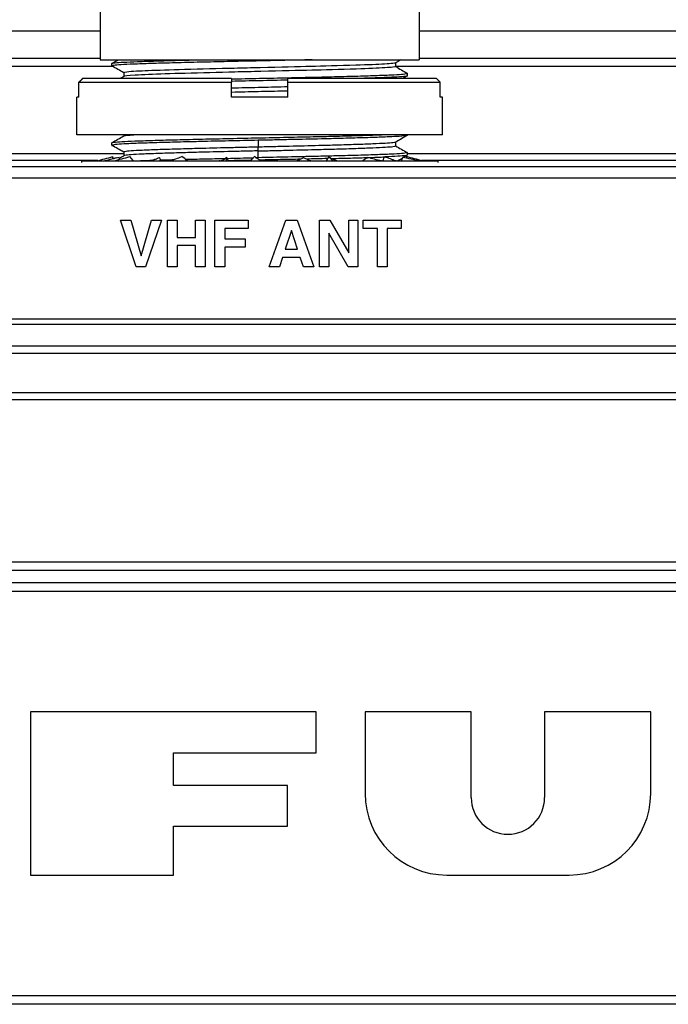
# Model space of a CAD drawing. Extents: x 173 to 593, y 19 to 611.
# Drawn here: x 293 to 328, y 442 to 495 of the extents above; entities that cross this region are included whole.
import ezdxf

# ---------------------------------------------------------------- set-up
doc = ezdxf.new("R2010")
doc.units = 0
doc.layers.get('0').update_dxf_attribs({"linetype": 'CONTINUOUS'})
doc.layers.get('DEFPOINTS').update_dxf_attribs({"color": 161, "linetype": 'CONTINUOUS', "lineweight": 15})
doc.layers.add('7', color=4, linetype='CONTINUOUS', lineweight=15)
doc.layers.add('Visible (ISO)', color=7, linetype='CONTINUOUS')
doc.layers.add('Visible Narrow (ISO)', color=7, linetype='CONTINUOUS')
doc.styles.get("Standard").update_dxf_attribs({"font": 'txt.shx', "bigfont": 'extfont.shx'})
doc.dimstyles.new('FURUNO$0', dxfattribs={"dimtxt": 3, "dimasz": 2.5, "dimexe": 1, "dimexo": 1, "dimgap": 1.5, "dimtad": 3, "dimdec": 5, "dimdsep": 46, "dimtxsty": 'Standard', "dimblk": 'OPEN30', "dimblk1": 'OPEN30', "dimblk2": 'OPEN30', "dimcen": 0, "dimclrd": 256, "dimclre": 256, "dimclrt": 4, "dimadec": 4, "dimazin": 2, "dimtm": 1e-09, "dimtfac": 0.8, "dimtdec": 5, "dimtmove": 0, "dimatfit": 0, "dimldrblk": 'OPEN30', "dimfxl": 0, "dimtvp": 1, "dimtolj": 1, "dimlwd": -1, "dimlwe": -1, "dimarcsym": 0})

# ---------------------------------------------------------------- blocks, each defined once
blk = doc.blocks.new('_OPEN30')
at = {"color": 0}
for p, q in [((-1, 0.268), (0, 0)), ((0, 0), (-1, -0.268)), ((0, 0), (-1, 0))]:
    blk.add_line(p, q, dxfattribs=at)
blk = doc.blocks.new('*D4')
at = {"layer": '7'}
for p, q in [((257.634, 477.176), (257.634, 529.561)), ((434.634, 477.176), (434.634, 529.561)), ((261.634, 527.561), (430.634, 527.561))]:
    blk.add_line(p, q, dxfattribs=at)
at = {"layer": 'DEFPOINTS', "color": 0}
for p in [(434.634, 527.561), (257.634, 475.176), (434.634, 475.176)]:
    blk.add_point(p, dxfattribs=at)
at = {"layer": '7', "xscale": 4, "yscale": 4, "zscale": 4, "rotation": 180}
blk.add_blockref('_OPEN30', (257.634, 527.561), dxfattribs=at)
at = {"layer": '7', "xscale": 4, "yscale": 4, "zscale": 4}
blk.add_blockref('_OPEN30', (434.634, 527.561), dxfattribs=at)
at = {"layer": '7', "insert": (346.134, 533.061), "char_height": 5, "attachment_point": 5}
blk.add_mtext('\\A1;177{\\H4.000000;±1}', dxfattribs=at)

msp = doc.modelspace()

# ---------------------------------------------------------------- linework, layer by layer
at = {"layer": 'Visible (ISO)'}
for p, q in [((297.634129, 502.475869), (297.634129, 492.475869)), ((314.634129, 502.475869), (314.634129, 492.475869)), ((287.548342, 494.026418), (297.634129, 494.026418)), ((314.634129, 494.026418), (337.634129, 494.026418)), ((297.634129, 492.475869), (314.634129, 492.475869)), ((298.256629, 492.149859), (298.256629, 492.281009)), ((313.381773, 492.312094), (313.381773, 492.115015)), ((298.887822, 491.78533), (298.887822, 491.590536)), ((314.011629, 491.620756), (314.011629, 491.751761)), ((296.500202, 491.275849), (296.500203, 491.275865)), ((296.500204, 491.275849), (304.634129, 491.275849)), ((296.500204, 490.475869), (296.500204, 491.275849)), ((296.702685, 491.475869), (296.702669, 491.475869)), ((304.634129, 491.475869), (296.702685, 491.475869)), ((304.634129, 490.475869), (304.634129, 491.275849)), ((315.565589, 491.475869), (307.634129, 491.475869)), ((307.634129, 491.275866), (315.768053, 491.275866)), ((307.634129, 490.475869), (307.634129, 491.275866)), ((315.565582, 491.475862), (315.565575, 491.475869)), ((315.768053, 490.475869), (315.768054, 491.275866)), ((296.500204, 490.475869), (296.384129, 490.475869)), ((296.384129, 488.475869), (296.384129, 490.475869)), ((307.634129, 490.475869), (304.634129, 490.475869)), ((315.884129, 490.475869), (315.768053, 490.475869)), ((315.884129, 488.475869), (315.884129, 490.475869)), ((315.884129, 488.475869), (296.384129, 488.475869)), ((298.884134, 488.475869), (298.884134, 488.413277)), ((313.384152, 488.080041), (313.384152, 487.880835)), ((314.011629, 488.445676), (314.011629, 488.475869)), ((298.256629, 487.916518), (298.256629, 488.047583)), ((298.884104, 487.554245), (298.884104, 487.355006)), ((296.634129, 487.075869), (315.634129, 487.075869)), ((296.634129, 487.075869), (296.634129, 486.991853)), ((298.304127, 487.224719), (298.49845, 487.265867)), ((298.304129, 487.183586), (298.304129, 487.310676)), ((298.49301, 487.229395), (298.49846, 487.265869)), ((298.49846, 487.265869), (298.512673, 487.234164)), ((298.659221, 487.159982), (298.643399, 487.265869)), ((299.390721, 487.106308), (299.213733, 487.310676)), ((300.841961, 487.151997), (300.795472, 487.265869)), ((302.156558, 487.191406), (301.977652, 487.310676)), ((304.378035, 487.265869), (304.33527, 487.240308)), ((304.365511, 487.077013), (304.365524, 487.07554)), ((304.378035, 487.265869), (304.39223, 487.240414)), ((305.917253, 487.274905), (305.855295, 487.310676)), ((306.261994, 487.075869), (306.224365, 487.097594)), ((308.222342, 487.141066), (308.113265, 487.075869)), ((309.742635, 487.180644), (309.690248, 487.075869)), ((311.830304, 487.234466), (311.636063, 487.075869)), ((312.763547, 487.268609), (312.707908, 487.075869)), ((313.596646, 487.077068), (313.607691, 487.150983)), ((313.662233, 487.182498), (313.697328, 487.104211)), ((313.769797, 487.265869), (313.684623, 487.075869)), ((313.755584, 487.234164), (313.752815, 487.234836)), ((313.964129, 487.310676), (313.964129, 487.22472)), ((314.011629, 487.387478), (314.011629, 487.518562)), ((315.634129, 487.075869), (315.634129, 486.991853)), ((309.147471, 457.67724), (293.917671, 457.67724)), ((293.917671, 457.67724), (293.917671, 448.974497)), ((309.147471, 455.501555), (309.147471, 457.67724)), ((317.415077, 457.67724), (311.758294, 457.67724)), ((311.758294, 457.67724), (311.758294, 453.325869)), ((317.415077, 453.1083), (317.415077, 457.67724)), ((321.331311, 457.67724), (321.331311, 453.1083)), ((326.988094, 457.67724), (321.331311, 457.67724)), ((326.988094, 453.325869), (326.988094, 457.67724)), ((301.532571, 453.761006), (301.532571, 455.501555)), ((301.532571, 455.501555), (309.147471, 455.501555)), ((307.624491, 453.761006), (301.532571, 453.761006)), ((307.624491, 451.58532), (307.624491, 453.761006)), ((301.532571, 448.974497), (301.532571, 451.58532)), ((301.532571, 451.58532), (307.624491, 451.58532)), ((293.917671, 448.974497), (301.532571, 448.974497)), ((316.109666, 448.974497), (322.636723, 448.974497))]:
    msp.add_line(p, q, dxfattribs=at)
for centre, radius, start, end in [((316.109666, 453.325869), 4.351371, 180, 270), ((319.373194, 453.1083), 1.958117, 180, 0), ((322.636723, 453.325869), 4.351371, 270, 0)]:
    msp.add_arc(centre, radius, start, end, dxfattribs=at)
msp.add_ellipse((307.055965, 487.440767), major_axis=(-2.726565, -0.069733), ratio=0.344163133, start_param=0.311337056, end_param=0.324056604, dxfattribs=at)
for points, knots in [([(308.94276, 492.475868), (308.763782, 492.471801), (308.582353, 492.467743), (307.910812, 492.452819), (307.409733, 492.441801), (306.648263, 492.42541), (306.392825, 492.420004), (305.881436, 492.409148), (305.62579, 492.403703), (304.862886, 492.387267), (304.360582, 492.376234), (303.381528, 492.35454), (302.907137, 492.343661), (302.228864, 492.327134), (302.008739, 492.321627), (301.369502, 492.30532), (300.971968, 492.294555), (300.426222, 492.278087), (300.252931, 492.272566), (299.761806, 492.256143), (299.473371, 492.245439), (298.982178, 492.223556), (298.780634, 492.212511), (298.471325, 492.190815), (298.364397, 492.179951), (298.277987, 492.16343), (298.261565, 492.157918), (298.255444, 492.149542), (298.256901, 492.146622), (298.261943, 492.143704)], [1.75496358, 1.75496358, 1.75496358, 1.75496358, 1.812459686, 1.812459686, 1.965354122, 1.965354122, 2.042051165, 2.042051165, 2.118807743, 2.118807743, 2.272059569, 2.272059569, 2.425519112, 2.425519112, 2.502238599, 2.502238599, 2.655334986, 2.655334986, 2.732013009, 2.732013009, 2.885174705, 2.885174705, 3.038427362, 3.038427362, 3.191845248, 3.191845248, 3.268554586, 3.268554586, 3.309790581, 3.309790581, 3.309790581, 3.309790581]), ([(298.256629, 492.281009), (298.256629, 492.281893), (298.25696, 492.282778), (298.265742, 492.294514), (298.323618, 492.305459), (298.537118, 492.327471), (298.692124, 492.338219), (299.094241, 492.359998), (299.340327, 492.371068), (299.772122, 492.387403), (299.926377, 492.392804), (300.417527, 492.409081), (300.782046, 492.42008), (301.377432, 492.436531), (301.583894, 492.441953), (302.168568, 492.456814), (302.559763, 492.466312), (302.966698, 492.475872)], [0.8037250734, 0.8037250734, 0.8037250734, 0.8037250734, 0.8162393633, 0.8162393633, 0.9696677822, 0.9696677822, 1.1229200306, 1.1229200306, 1.2760537679, 1.2760537679, 1.3527324963, 1.3527324963, 1.5058427222, 1.5058427222, 1.5825646009, 1.5825646009, 1.7160041951, 1.7160041951, 1.7160041951, 1.7160041951]), ([(313.376941, 492.30927), (313.362427, 492.30085), (313.316689, 492.291838), (313.131044, 492.270541), (312.985291, 492.258587), (312.433649, 492.224482), (311.911303, 492.20514), (310.382725, 492.156241), (309.469071, 492.130007), (308.169719, 492.097931), (307.253872, 492.078954), (305.698886, 492.041156), (305.233819, 492.029485), (303.932386, 491.997773), (303.007805, 491.978408), (301.369591, 491.932015), (300.706667, 491.908338), (299.790139, 491.872673), (299.299455, 491.852091), (298.950008, 491.810719), (298.896907, 491.799047), (298.888187, 491.787253), (298.887812, 491.786298), (298.887794, 491.785337)], [-4.017384847, -4.017384847, -4.017384847, -4.017384847, -3.847188609, -3.847188609, -3.655227585, -3.655227585, -3.28504127, -3.28504127, -2.783528143, -2.783528143, -2.175920693, -2.175920693, -1.916740846, -1.916740846, -1.437293854, -1.437293854, -1.020834667, -1.020834667, -0.707161619, -0.707161619, -0.584935074, -0.584935074, -0.574206673, -0.574206673, -0.574206673, -0.574206673]), ([(313.382093, 492.114911), (313.382156, 492.103657), (313.338928, 492.09184), (313.141754, 492.069381), (312.998624, 492.059171), (312.453651, 492.028383), (311.934493, 492.004983), (310.427841, 491.953602), (309.525651, 491.93369), (308.207638, 491.900025), (307.293717, 491.875754), (305.739604, 491.841236), (305.274991, 491.831312), (303.945812, 491.800907), (303.025466, 491.775646), (301.403814, 491.731148), (300.738201, 491.712427), (299.935368, 491.678815), (299.697174, 491.666788), (299.068754, 491.629545), (298.923287, 491.611056), (298.893737, 491.593955)], [1.492715109, 1.492715109, 1.492715109, 1.492715109, 1.782436573, 1.782436573, 2.055765668, 2.055765668, 2.584011407, 2.584011407, 3.286456572, 3.286456572, 4.099791987, 4.099791987, 4.446268675, 4.446268675, 5.10865668, 5.10865668, 5.697608798, 5.697608798, 6.006392186, 6.006392186, 6.697459963, 6.697459963, 6.697459963, 6.697459963]), ([(304.634129, 491.455007), (304.685328, 491.456118), (304.736636, 491.457227), (305.292168, 491.46919), (305.803611, 491.4801), (306.825725, 491.502129), (307.33398, 491.51292), (308.330035, 491.53464), (308.815539, 491.545662), (309.751165, 491.567509), (310.198916, 491.578242), (311.039164, 491.600168), (311.429742, 491.611191), (312.141868, 491.632884), (312.461616, 491.643776), (312.879533, 491.660306), (313.008297, 491.665808), (313.361181, 491.68211), (313.551701, 491.692888), (313.766681, 491.709365), (313.826431, 491.714886), (313.968921, 491.731289), (314.014954, 491.741988), (314.010893, 491.754633), (314.009135, 491.756344), (314.006169, 491.758056)], [0.936530321, 0.936530321, 0.936530321, 0.936530321, 0.95218671, 0.95218671, 1.105715649, 1.105715649, 1.258972639, 1.258972639, 1.411800329, 1.411800329, 1.565250957, 1.565250957, 1.718500286, 1.718500286, 1.871984508, 1.871984508, 1.948710054, 1.948710054, 2.101855597, 2.101855597, 2.178534953, 2.178534953, 2.331585185, 2.331585185, 2.355503366, 2.355503366, 2.355503366, 2.355503366]), ([(307.634129, 491.388489), (307.139882, 491.377782), (306.637581, 491.366909), (305.630671, 491.34529), (305.128374, 491.334742), (304.634138, 491.323969)], [0.0000015941, 0.0000015941, 0.0000015941, 0.0000015941, 0.1510734746, 0.1510734746, 0.3021463363, 0.3021463363, 0.3021463363, 0.3021463363]), ([(314.011406, 491.619483), (314.009334, 491.613561), (313.992321, 491.607612), (313.928583, 491.595611), (313.88191, 491.589567), (313.69806, 491.571479), (313.517574, 491.559747), (313.046895, 491.535786), (312.758044, 491.523655), (312.251818, 491.505831), (312.071261, 491.499902), (311.688039, 491.487936), (311.485642, 491.481907), (311.273355, 491.475869)], [0.000002667, 0.000002667, 0.000002667, 0.000002667, 0.0840423274, 0.0840423274, 0.1680587603, 0.1680587603, 0.3360986724, 0.3360986724, 0.5041345892, 0.5041345892, 0.5881666002, 0.5881666002, 0.6722210088, 0.6722210088, 0.6722210088, 0.6722210088]), ([(307.634129, 491.029011), (307.577523, 491.027673), (307.520762, 491.026336), (307.001902, 491.014127), (306.532664, 491.003092), (305.592048, 490.981194), (305.1229, 490.970461), (304.652682, 490.959281), (304.643403, 490.95906), (304.634129, 490.958839)], [0.9834238109, 0.9834238109, 0.9834238109, 0.9834238109, 1.000794751, 1.000794751, 1.1418119758, 1.1418119758, 1.2830750569, 1.2830750569, 1.2859199397, 1.2859199397, 1.2859199397, 1.2859199397]), ([(304.634129, 490.756026), (304.639987, 490.756165), (304.645847, 490.756304), (305.112519, 490.767354), (305.581608, 490.778441), (306.522185, 490.80026), (306.991442, 490.811004), (307.513862, 490.823399), (307.574083, 490.824832), (307.634129, 490.826265)], [1.8466184323, 1.8466184323, 1.8466184323, 1.8466184323, 1.8484154724, 1.8484154724, 1.9896850921, 1.9896850921, 2.1306934709, 2.1306934709, 2.149121008, 2.149121008, 2.149121008, 2.149121008]), ([(306.05619, 488.179489), (305.530985, 488.168362), (305.007615, 488.157128), (303.980418, 488.134494), (303.479147, 488.123449), (302.676631, 488.104795), (302.365333, 488.097262), (301.666382, 488.079674), (301.289201, 488.069832), (300.554313, 488.049035), (300.20373, 488.037982), (299.579791, 488.01604), (299.307962, 488.005323), (298.852384, 487.983401), (298.669754, 487.972311), (298.467552, 487.956015), (298.412236, 487.950605), (298.28299, 487.93425), (298.246155, 487.923151), (298.259947, 487.911578), (298.260883, 487.910937), (298.261991, 487.910297)], [0.000004266, 0.000004266, 0.000004266, 0.000004266, 0.157608908, 0.157608908, 0.315142547, 0.315142547, 0.42012643, 0.42012643, 0.560070848, 0.560070848, 0.713496482, 0.713496482, 0.86701393, 0.86701393, 1.020592096, 1.020592096, 1.097322852, 1.097322852, 1.250856984, 1.250856984, 1.259866999, 1.259866999, 1.259866999, 1.259866999]), ([(298.256629, 488.047585), (298.256629, 488.057517), (298.297769, 488.067583), (298.469612, 488.088472), (298.60841, 488.099197), (298.979855, 488.121146), (299.211709, 488.13221), (299.760908, 488.153928), (300.07694, 488.164806), (300.606235, 488.181347), (300.791449, 488.186862), (301.370678, 488.203173), (301.787875, 488.213903), (302.452568, 488.23035), (302.680529, 488.235871), (303.380258, 488.252348), (303.866041, 488.263058), (304.861915, 488.284919), (305.369626, 488.296005), (306.390406, 488.317716), (306.901056, 488.328503), (307.65708, 488.344992), (307.907113, 488.350515), (308.604789, 488.365981), (309.043969, 488.375761), (309.784351, 488.393238), (310.091962, 488.400819), (310.830536, 488.419686), (311.244193, 488.430717), (311.999923, 488.453255), (312.340075, 488.464681), (312.637349, 488.475869)], [0.804058249, 0.804058249, 0.804058249, 0.804058249, 0.943588553, 0.943588553, 1.097029645, 1.097029645, 1.250620508, 1.250620508, 1.404202208, 1.404202208, 1.480911581, 1.480911581, 1.633869494, 1.633869494, 1.710539585, 1.710539585, 1.863940426, 1.863940426, 2.017211655, 2.017211655, 2.170402743, 2.170402743, 2.24708047, 2.24708047, 2.386994415, 2.386994415, 2.492261738, 2.492261738, 2.650290192, 2.650290192, 2.808358421, 2.808358421, 2.808358421, 2.808358421]), ([(298.890032, 488.416699), (298.897165, 488.420817), (298.910769, 488.424948), (298.984116, 488.440096), (299.082706, 488.450889), (299.286569, 488.466448), (299.35594, 488.471161), (299.433116, 488.475884)], [0.8873077958, 0.8873077958, 0.8873077958, 0.8873077958, 0.9404499518, 0.9404499518, 1.0815338197, 1.0815338197, 1.1422753284, 1.1422753284, 1.1422753284, 1.1422753284]), ([(314.011629, 488.445722), (314.011629, 488.441309), (314.003549, 488.436908), (313.934456, 488.418221), (313.795369, 488.403644), (313.425687, 488.379635), (313.241773, 488.370186), (312.77566, 488.349604), (312.484493, 488.338506), (311.989518, 488.322205), (311.815196, 488.316798), (311.265628, 488.30045), (310.865259, 488.289359), (310.113541, 488.270166), (309.775399, 488.262053), (308.898594, 488.24147), (308.347146, 488.22889), (307.49751, 488.210429), (307.211286, 488.204312), (306.635166, 488.191965), (306.345709, 488.185744), (306.05619, 488.179489)], [0.140771585, 0.140771585, 0.140771585, 0.140771585, 0.2026917, 0.2026917, 0.405126994, 0.405126994, 0.540032391, 0.540032391, 0.693603614, 0.693603614, 0.770329316, 0.770329316, 0.923868004, 0.923868004, 1.039610919, 1.039610919, 1.213448904, 1.213448904, 1.300317899, 1.300317899, 1.387198091, 1.387198091, 1.387198091, 1.387198091]), ([(313.378365, 488.076692), (313.363001, 488.067801), (313.317069, 488.058971), (313.147832, 488.039015), (313.009991, 488.027992), (312.64867, 488.006272), (312.426009, 487.995368), (312.033898, 487.978831), (311.89379, 487.973327), (311.446579, 487.956991), (311.113662, 487.94619), (310.587593, 487.930246), (310.418685, 487.925284), (309.939401, 487.911697), (309.618723, 487.903216), (308.784625, 487.881782), (308.257904, 487.868679), (307.444429, 487.849394), (307.170156, 487.843014), (306.617773, 487.830142), (306.340119, 487.823659), (306.062395, 487.817154)], [0.887376647, 0.887376647, 0.887376647, 0.887376647, 1.00288186, 1.00288186, 1.144155388, 1.144155388, 1.285496181, 1.285496181, 1.356123817, 1.356123817, 1.497384944, 1.497384944, 1.560856723, 1.560856723, 1.671977318, 1.671977318, 1.838773711, 1.838773711, 1.922106363, 1.922106363, 2.005450369, 2.005450369, 2.005450369, 2.005450369]), ([(306.062395, 487.817153), (305.78865, 487.810844), (305.515279, 487.804525), (304.971943, 487.791777), (304.702414, 487.785359), (303.903692, 487.766182), (303.387337, 487.753724), (302.570583, 487.732452), (302.256804, 487.72387), (301.78804, 487.710596), (301.62287, 487.705805), (301.103304, 487.690128), (300.773595, 487.679131), (300.184353, 487.657133), (299.926213, 487.646394), (299.49014, 487.624534), (299.313264, 487.613438), (299.113528, 487.597101), (299.058005, 487.591693), (298.927494, 487.575664), (298.884104, 487.564926), (298.884104, 487.554245)], [0.000001463, 0.000001463, 0.000001463, 0.000001463, 0.082150672, 0.082150672, 0.16428988, 0.16428988, 0.328687247, 0.328687247, 0.438198627, 0.438198627, 0.500758374, 0.500758374, 0.642047531, 0.642047531, 0.783328621, 0.783328621, 0.924643666, 0.924643666, 0.995259505, 0.995259505, 1.132698208, 1.132698208, 1.132698208, 1.132698208]), ([(306.062392, 487.614584), (305.788656, 487.608172), (305.515292, 487.601782), (304.971963, 487.589091), (304.702435, 487.582801), (303.903716, 487.563801), (303.387363, 487.550885), (302.570608, 487.529746), (302.25683, 487.521394), (301.788066, 487.508022), (301.622896, 487.503131), (301.10333, 487.487243), (300.77362, 487.476416), (300.184369, 487.454658), (299.926226, 487.44357), (299.490147, 487.421676), (299.313268, 487.410941), (299.113531, 487.39446), (299.058007, 487.38894), (298.945662, 487.375007), (298.904293, 487.366692), (298.889879, 487.358351)], [-1.990830235, -1.990830235, -1.990830235, -1.990830235, -1.908682975, -1.908682975, -1.826544523, -1.826544523, -1.662148758, -1.662148758, -1.552637595, -1.552637595, -1.490077732, -1.490077732, -1.348788266, -1.348788266, -1.207506938, -1.207506938, -1.066190405, -1.066190405, -0.995573776, -0.995573776, -0.887096145, -0.887096145, -0.887096145, -0.887096145]), ([(306.062392, 487.614585), (306.340117, 487.620986), (306.617769, 487.627397), (307.170155, 487.640332), (307.444431, 487.646846), (308.257918, 487.666295), (308.784646, 487.678934), (309.618751, 487.700532), (309.939435, 487.709234), (310.418724, 487.722684), (310.587634, 487.727546), (311.113704, 487.743302), (311.446622, 487.754321), (311.893825, 487.770797), (312.033929, 487.776223), (312.42604, 487.792509), (312.6487, 487.803435), (313.010011, 487.825477), (313.147847, 487.836281), (313.334098, 487.858074), (313.382034, 487.869141), (313.384129, 487.880346), (313.384152, 487.88059), (313.384152, 487.880835)], [0.000003006, 0.000003006, 0.000003006, 0.000003006, 0.083346612, 0.083346612, 0.166680924, 0.166680924, 0.333480778, 0.333480778, 0.444602973, 0.444602973, 0.508075431, 0.508075431, 0.649337025, 0.649337025, 0.719964231, 0.719964231, 0.861306375, 0.861306375, 1.002579951, 1.002579951, 1.143910221, 1.143910221, 1.147065931, 1.147065931, 1.147065931, 1.147065931]), ([(297.447783, 487.077229), (297.590174, 487.117985), (297.732975, 487.156526), (298.01856, 487.233603), (298.161344, 487.27214), (298.304129, 487.310676)], [-0.09137578225, -0.09137578225, -0.09137578225, -0.09137578225, -0.04568576909, -0.04568576909, -0.000001, -0.000001, -0.000001, -0.000001]), ([(298.643399, 487.265869), (298.514887, 487.234701), (298.386375, 487.203533), (298.129307, 487.141187), (298.00075, 487.110009), (297.872435, 487.077011)], [-0.09043475664, -0.09043475664, -0.09043475664, -0.09043475664, -0.04529346805, -0.04529346805, -0.00013655445, -0.00013655445, -0.00013655445, -0.00013655445]), ([(298.363377, 487.07723), (298.504681, 487.117984), (298.64649, 487.156523), (298.930111, 487.233599), (299.071922, 487.272138), (299.213733, 487.310676)], [-0.09137468848, -0.09137468848, -0.09137468848, -0.09137468848, -0.04568812101, -0.04568812101, -0.000001, -0.000001, -0.000001, -0.000001]), ([(299.368691, 487.079875), (299.539216, 487.087041), (299.727691, 487.094236), (300.079378, 487.106374), (300.234112, 487.111395), (300.396704, 487.116436)], [0.0000049856, 0.0000049856, 0.0000049856, 0.0000049856, 0.099894024, 0.099894024, 0.1711237485, 0.1711237485, 0.1711237485, 0.1711237485]), ([(299.390721, 487.106308), (299.386713, 487.10179), (299.382869, 487.097325), (299.375522, 487.088511), (299.372022, 487.084165), (299.368691, 487.079875)], [-0.006513220819, -0.006513220819, -0.006513220819, -0.006513220819, -0.003254318796, -0.003254318796, -0.000001693878, -0.000001693878, -0.000001693878, -0.000001693878]), ([(300.067152, 487.075869), (300.219043, 487.075869), (300.37148, 487.101914), (300.536983, 487.159779), (300.561161, 487.169008), (300.585037, 487.178878)], [0, 0, 0, 0, 0.04687446001, 0.04687446001, 0.05499532734, 0.05499532734, 0.05499532734, 0.05499532734]), ([(300.343143, 487.077011), (300.418455, 487.110015), (300.493894, 487.141201), (300.644713, 487.203547), (300.720093, 487.234708), (300.795467, 487.265867)], [0.00013708412, 0.00013708412, 0.00013708412, 0.00013708412, 0.04530382555, 0.04530382555, 0.09043528631, 0.09043528631, 0.09043528631, 0.09043528631]), ([(300.824297, 487.129246), (300.988728, 487.134019), (301.159445, 487.138818), (301.405449, 487.145503), (301.475788, 487.147388), (301.546975, 487.149269)], [0.0000036593, 0.0000036593, 0.0000036593, 0.0000036593, 0.0667989622, 0.0667989622, 0.09307988043, 0.09307988043, 0.09307988043, 0.09307988043]), ([(300.841961, 487.151997), (300.839072, 487.148217), (300.836156, 487.144433), (300.830268, 487.136849), (300.827296, 487.13305), (300.8243, 487.12925)], [-0.004758804127, -0.004758804127, -0.004758804127, -0.004758804127, -0.002381116619, -0.002381116619, -0.000000840686, -0.000000840686, -0.000000840686, -0.000000840686]), ([(301.361021, 487.077233), (301.463495, 487.117985), (301.566329, 487.156525), (301.771992, 487.233601), (301.874822, 487.272139), (301.977652, 487.310676)], [-0.09137461699, -0.09137461699, -0.09137461699, -0.09137461699, -0.04568700046, -0.04568700046, -0.000001, -0.000001, -0.000001, -0.000001]), ([(302.156558, 487.191406), (302.156213, 487.186884), (302.156032, 487.1824), (302.156013, 487.173515), (302.156173, 487.169117), (302.156509, 487.164762)], [-0.00608856868, -0.00608856868, -0.00608856868, -0.00608856868, -0.003045241528, -0.003045241528, -0.000004801079, -0.000004801079, -0.000004801079, -0.000004801079]), ([(302.156509, 487.164762), (302.490686, 487.172973), (302.83882, 487.181199), (303.557338, 487.19785), (303.926748, 487.206223), (304.303296, 487.214454)], [0.0000029908, 0.0000029908, 0.0000029908, 0.0000029908, 0.1161761412, 0.1161761412, 0.2323491863, 0.2323491863, 0.2323491863, 0.2323491863]), ([(302.299225, 487.075869), (302.285304, 487.084481), (302.271404, 487.093091), (302.223695, 487.1227), (302.190022, 487.143695), (302.156509, 487.164762)], [-0.01869001715, -0.01869001715, -0.01869001715, -0.01869001715, -0.01325427865, -0.01325427865, -0.00000246771, -0.00000246771, -0.00000246771, -0.00000246771]), ([(304.107846, 487.104482), (304.132698, 487.118409), (304.157573, 487.13235), (304.222732, 487.168933), (304.263011, 487.191611), (304.303297, 487.214449)], [0.00558921309, 0.00558921309, 0.00558921309, 0.00558921309, 0.01436506742, 0.01436506742, 0.02855751096, 0.02855751096, 0.02855751096, 0.02855751096]), ([(304.303305, 487.214454), (304.306997, 487.217269), (304.310639, 487.220105), (304.314237, 487.222959), (304.317836, 487.225813), (304.321389, 487.228686), (304.324895, 487.231578), (304.3284, 487.234469), (304.331857, 487.23738), (304.33527, 487.240308)], [0.0000001276, 0.0000001276, 0.0000001276, 0.0000001276, 0.3333333333, 0.3333333333, 0.3333333333, 0.6666666667, 0.6666666667, 0.6666666667, 1, 1, 1, 1]), ([(304.365511, 487.077013), (304.367643, 487.110015), (304.369722, 487.1412), (304.373879, 487.203547), (304.375957, 487.234708), (304.378035, 487.265867)], [0.00013693696, 0.00013693696, 0.00013693696, 0.00013693696, 0.04530332223, 0.04530332223, 0.09043512508, 0.09043512508, 0.09043512508, 0.09043512508]), ([(304.392232, 487.240409), (304.393376, 487.23645), (304.394488, 487.232479), (304.396642, 487.224519), (304.397685, 487.22053), (304.398693, 487.216534)], [-0.005102962808, -0.005102962808, -0.005102962808, -0.005102962808, -0.00255910473, -0.00255910473, -0.000012358112, -0.000012358112, -0.000012358112, -0.000012358112]), ([(304.398693, 487.216534), (304.631493, 487.221601), (304.866563, 487.22665), (305.332769, 487.236665), (305.563584, 487.241623), (305.794938, 487.246606)], [0.0000039024, 0.0000039024, 0.0000039024, 0.0000039024, 0.0716193884, 0.0716193884, 0.1411107909, 0.1411107909, 0.1411107909, 0.1411107909]), ([(304.467827, 487.086939), (304.456274, 487.108477), (304.444742, 487.130039), (304.421699, 487.173239), (304.410184, 487.194884), (304.398693, 487.216534)], [-0.01476901051, -0.01476901051, -0.01476901051, -0.01476901051, -0.00739557183, -0.00739557183, -0.00000117381, -0.00000117381, -0.00000117381, -0.00000117381]), ([(305.669024, 487.112916), (305.479533, 487.108885), (305.290502, 487.104843), (304.889394, 487.096182), (304.677728, 487.091559), (304.467841, 487.08693)], [0.0074794458, 0.0074794458, 0.0074794458, 0.0074794458, 0.0644436956, 0.0644436956, 0.1288853054, 0.1288853054, 0.1288853054, 0.1288853054]), ([(305.637216, 487.077232), (305.673773, 487.117959), (305.710065, 487.156489), (305.782669, 487.233571), (305.818982, 487.272124), (305.855295, 487.310676)], [-0.09138156298, -0.09138156298, -0.09138156298, -0.09138156298, -0.04570475247, -0.04570475247, -0.000001, -0.000001, -0.000001, -0.000001]), ([(305.917253, 487.274905), (305.918966, 487.27204), (305.920725, 487.269193), (305.922534, 487.266363), (305.924343, 487.263533), (305.926202, 487.260719), (305.928108, 487.257926), (305.930014, 487.255133), (305.931966, 487.252361), (305.933969, 487.249604)], [0, 0, 0, 0, 0.333333333, 0.333333333, 0.333333333, 0.666666667, 0.666666667, 0.666666667, 1, 1, 1, 1]), ([(306.056178, 487.252252), (306.035812, 487.251796), (306.015447, 487.251357), (305.974711, 487.250479), (305.954339, 487.25004), (305.933969, 487.249601)], [-0.01222749143, -0.01222749143, -0.01222749143, -0.01222749143, -0.00611608255, -0.00611608255, -0.0000017179, -0.0000017179, -0.0000017179, -0.0000017179]), ([(305.933969, 487.249602), (305.972437, 487.228374), (306.01097, 487.207293), (306.088166, 487.165275), (306.126796, 487.144356), (306.165446, 487.12346)], [0.00000153696, 0.00000153696, 0.00000153696, 0.00000153696, 0.0131858466, 0.0131858466, 0.02637034789, 0.02637034789, 0.02637034789, 0.02637034789]), ([(314.006298, 487.524742), (314.008749, 487.523324), (314.010356, 487.521905), (314.016952, 487.509565), (313.972936, 487.49846), (313.833083, 487.482093), (313.774261, 487.47668), (313.56167, 487.460391), (313.372318, 487.449313), (312.90389, 487.427375), (312.625958, 487.416652), (311.990717, 487.394737), (311.634979, 487.383673), (310.888311, 487.362785), (310.504005, 487.352877), (309.79291, 487.33515), (309.476539, 487.327552), (308.66181, 487.308738), (308.15371, 487.297611), (307.114319, 487.274794), (306.585658, 487.263467), (306.056178, 487.252252)], [-1.275386265, -1.275386265, -1.275386265, -1.275386265, -1.255381282, -1.255381282, -1.101857911, -1.101857911, -1.025123028, -1.025123028, -0.871542349, -0.871542349, -0.718016039, -0.718016039, -0.564616774, -0.564616774, -0.423539324, -0.423539324, -0.317706304, -0.317706304, -0.158890735, -0.158890735, -0.000003052, -0.000003052, -0.000003052, -0.000003052]), ([(306.165455, 487.123455), (306.172191, 487.120653), (306.178863, 487.117828), (306.185473, 487.114978), (306.192082, 487.112128), (306.198629, 487.109254), (306.205111, 487.106357), (306.211593, 487.103459), (306.218011, 487.100538), (306.224365, 487.097594)], [0, 0, 0, 0, 0.333333333, 0.333333333, 0.333333333, 0.666666667, 0.666666667, 0.666666667, 1, 1, 1, 1]), ([(308.301349, 487.169805), (307.95443, 487.162146), (307.6011, 487.15444), (306.886614, 487.138896), (306.526297, 487.131119), (306.165465, 487.123455)], [0.0000019787, 0.0000019787, 0.0000019787, 0.0000019787, 0.1082796547, 0.1082796547, 0.2165571314, 0.2165571314, 0.2165571314, 0.2165571314]), ([(308.22235, 487.141069), (308.235306, 487.145984), (308.248358, 487.150831), (308.274701, 487.160412), (308.287983, 487.165143), (308.301349, 487.169805)], [0.000001, 0.000001, 0.000001, 0.000001, 0.004404893716, 0.004404893716, 0.008828504602, 0.008828504602, 0.008828504602, 0.008828504602]), ([(308.301349, 487.169805), (308.3269, 487.184316), (308.352384, 487.198868), (308.402722, 487.227815), (308.427566, 487.242201), (308.45233, 487.256662)], [0.00000169958, 0.00000169958, 0.00000169958, 0.00000169958, 0.00908548026, 0.00908548026, 0.01799035252, 0.01799035252, 0.01799035252, 0.01799035252]), ([(308.861831, 487.077011), (308.793692, 487.108482), (308.725388, 487.138133), (308.588835, 487.197412), (308.520587, 487.227039), (308.452343, 487.256665)], [0.00013708412, 0.00013708412, 0.00013708412, 0.00013708412, 0.04308242631, 0.04308242631, 0.08599270135, 0.08599270135, 0.08599270135, 0.08599270135]), ([(309.77336, 487.203757), (309.568605, 487.198787), (309.359261, 487.1938), (308.977974, 487.184945), (308.807674, 487.181081), (308.635343, 487.177225)], [0.0000034429, 0.0000034429, 0.0000034429, 0.0000034429, 0.0692798863, 0.0692798863, 0.1238232072, 0.1238232072, 0.1238232072, 0.1238232072]), ([(309.742642, 487.180648), (309.747869, 487.184465), (309.753042, 487.188299), (309.763286, 487.196004), (309.768355, 487.199875), (309.773355, 487.203753)], [0.000001, 0.000001, 0.000001, 0.000001, 0.002391382135, 0.002391382135, 0.004790678032, 0.004790678032, 0.004790678032, 0.004790678032]), ([(309.81945, 487.299285), (309.811794, 487.283346), (309.804119, 487.267401), (309.788755, 487.235556), (309.781065, 487.219653), (309.77336, 487.203757)], [-0.01088570045, -0.01088570045, -0.01088570045, -0.01088570045, -0.00544042569, -0.00544042569, -0.00000586148, -0.00000586148, -0.00000586148, -0.00000586148]), ([(309.819455, 487.299293), (309.835421, 487.289178), (309.851423, 487.279074), (309.867457, 487.268975), (309.883491, 487.258876), (309.899556, 487.248784), (309.915649, 487.238692), (309.920128, 487.235884), (309.924608, 487.233075), (309.929091, 487.230267)], [0, 0, 0, 0, 0.3333333333, 0.3333333333, 0.3333333333, 0.6666666667, 0.6666666667, 0.6666666667, 0.7594250815, 0.7594250815, 0.7594250815, 0.7594250815]), ([(310.047316, 487.07723), (310.009415, 487.116087), (309.971423, 487.152728), (309.895439, 487.22601), (309.857447, 487.262652), (309.819455, 487.299293)], [-0.08687646712, -0.08687646712, -0.08687646712, -0.08687646712, -0.04343903528, -0.04343903528, -0.000001, -0.000001, -0.000001, -0.000001]), ([(309.965445, 487.208448), (310.323229, 487.21724), (310.664948, 487.225904), (311.315403, 487.243436), (311.622468, 487.252424), (311.904775, 487.259747)], [-0.2480374165, -0.2480374165, -0.2480374165, -0.2480374165, -0.1251636647, -0.1251636647, -0.000242225, -0.000242225, -0.000242225, -0.000242225]), ([(311.830313, 487.234469), (311.842496, 487.238604), (311.854667, 487.242691), (311.8782, 487.250512), (311.88956, 487.254251), (311.904775, 487.259747)], [0.000001, 0.000001, 0.000001, 0.000001, 0.003970621219, 0.003970621219, 0.007688229925, 0.007688229925, 0.007688229925, 0.007688229925]), ([(311.904775, 487.259747), (312.077463, 487.266803), (312.240156, 487.272197), (312.539541, 487.282684), (312.676917, 487.287775), (312.807147, 487.296101)], [-0.1484560184, -0.1484560184, -0.1484560184, -0.1484560184, -0.0727666812, -0.0727666812, -0.0005005252, -0.0005005252, -0.0005005252, -0.0005005252]), ([(312.627235, 487.077011), (312.506672, 487.108616), (312.385845, 487.138401), (312.144693, 487.197848), (312.024369, 487.22751), (311.904775, 487.259747)], [0.00013708412, 0.00013708412, 0.00013708412, 0.00013708412, 0.04327648614, 0.04327648614, 0.08623661063, 0.08623661063, 0.08623661063, 0.08623661063]), ([(312.763556, 487.268614), (312.771012, 487.272922), (312.778442, 487.277246), (312.792255, 487.285345), (312.798645, 487.289117), (312.807147, 487.296101)], [0.000001, 0.000001, 0.000001, 0.000001, 0.00265639646, 0.00265639646, 0.00496125324, 0.00496125324, 0.00496125324, 0.00496125324]), ([(313.408428, 487.077105), (313.308693, 487.115995), (313.208631, 487.152543), (313.008465, 487.225655), (312.908361, 487.262218), (312.807147, 487.296101)], [-0.08703611475, -0.08703611475, -0.08703611475, -0.08703611475, -0.04370863018, -0.04370863018, -0.00036278325, -0.00036278325, -0.00036278325, -0.00036278325]), ([(314.011629, 487.387473), (314.011629, 487.385275), (314.009597, 487.383073), (313.992109, 487.373562), (313.956562, 487.366191), (313.812875, 487.347844), (313.677622, 487.337112), (313.315092, 487.315347), (313.089775, 487.304363), (312.822459, 487.293596)], [0.8036983489, 0.8036983489, 0.8036983489, 0.8036983489, 0.8347175802, 0.8347175802, 0.9370775771, 0.9370775771, 1.0907404474, 1.0907404474, 1.2425787754, 1.2425787754, 1.2425787754, 1.2425787754]), ([(314.652815, 487.077013), (314.505833, 487.110015), (314.358558, 487.1412), (314.064121, 487.203547), (313.916959, 487.234708), (313.769797, 487.265869)], [0.00013693696, 0.00013693696, 0.00013693696, 0.00013693696, 0.04530332223, 0.04530332223, 0.09043512508, 0.09043512508, 0.09043512508, 0.09043512508]), ([(314.820497, 487.07723), (314.678191, 487.117956), (314.535427, 487.156487), (314.249819, 487.233571), (314.106974, 487.272124), (313.964129, 487.310676)], [-0.09138329837, -0.09138329837, -0.09138329837, -0.09138329837, -0.04570517615, -0.04570517615, -0.000001, -0.000001, -0.000001, -0.000001])]:
    msp.add_open_spline(points, degree=3, knots=knots, dxfattribs=at)
for points in [[(298.261955, 492.287158), (298.370829, 492.35006), (298.479702, 492.412964), (298.588575, 492.475869)], [(313.665209, 492.475869), (313.568993, 492.420275), (313.472778, 492.36468), (313.376564, 492.309084)], [(298.887822, 491.782093), (298.679199, 491.90264), (298.470572, 492.02318), (298.261943, 492.143715)], [(313.381773, 492.118832), (313.589902, 491.998568), (313.798034, 491.87831), (314.006169, 491.758057)], [(298.689369, 491.475869), (298.757493, 491.515231), (298.825617, 491.554593), (298.893741, 491.593956)], [(314.006304, 491.614595), (313.926268, 491.568354), (313.846232, 491.522112), (313.766197, 491.475869)], [(314.011623, 491.620744), (314.011623, 491.620324), (314.011551, 491.619903), (314.011406, 491.619483)], [(298.262057, 488.05384), (298.471385, 488.174783), (298.68071, 488.295731), (298.890032, 488.416685)], [(314.006303, 488.439506), (313.796987, 488.318575), (313.587675, 488.19764), (313.378365, 488.076698)], [(298.884104, 487.550855), (298.676736, 487.670675), (298.469365, 487.790489), (298.261991, 487.910298)], [(313.384152, 487.884201), (313.591531, 487.764375), (313.798913, 487.644554), (314.006298, 487.524739)], [(297.761632, 487.075869), (297.826277, 487.075869), (297.891567, 487.083529), (297.956708, 487.099327)], [(297.872435, 487.077011), (297.872438, 487.07652), (297.872441, 487.076029), (297.872443, 487.075538)], [(298.650269, 487.219895), (298.730139, 487.266044), (298.810009, 487.312193), (298.889879, 487.358343)], [(299.368691, 487.079875), (299.369957, 487.078539), (299.371224, 487.077204), (299.372492, 487.075869)], [(300.343143, 487.077011), (300.343147, 487.07652), (300.343151, 487.076029), (300.343155, 487.075538)], [(300.845948, 487.075869), (300.838707, 487.093653), (300.83149, 487.111447), (300.824297, 487.129246)], [(304.021582, 487.077033), (304.004146, 487.076645), (303.986728, 487.076257), (303.969328, 487.07587)], [(303.998314, 487.075869), (304.037361, 487.075869), (304.073906, 487.085464), (304.107846, 487.104482)], [(309.929091, 487.230267), (310.086742, 487.1315), (310.268174, 487.075871), (310.457804, 487.075869)], [(310.0473, 487.075455), (310.047306, 487.076047), (310.047311, 487.076638), (310.047316, 487.07723)], [(312.807147, 487.296101), (312.80741, 487.297063), (312.807663, 487.297504), (312.80791, 487.297647)], [(313.194696, 487.157633), (313.342949, 487.103482), (313.500103, 487.075872), (313.653333, 487.075869)], [(313.408414, 487.075332), (313.408418, 487.075923), (313.408423, 487.076514), (313.408428, 487.077105)], [(313.756959, 487.23723), (313.669375, 487.186624), (313.581791, 487.136018), (313.494208, 487.085411)], [(314.006227, 487.381252), (313.936376, 487.340894), (313.866525, 487.300536), (313.796675, 487.260178)], [(314.820486, 487.075467), (314.82049, 487.076055), (314.820493, 487.076643), (314.820497, 487.07723)]]:
    msp.add_open_spline(points, degree=3, dxfattribs=at)
for points, weights in [([(296.702669, 491.475869), (296.602485, 491.376929), (296.500204, 491.275865)], [1.00539813434, 1.00560911802, 1.00570945641]), ([(296.500204, 491.275849), (296.602494, 491.376921), (296.702685, 491.475869)], [1.00570872394, 1.00560844556, 1.00539750439]), ([(304.634129, 491.475869), (304.634129, 491.376921), (304.634129, 491.275849)], [1.00539711583, 1.0056079495, 1.00570812041]), ([(307.634129, 491.275867), (307.634129, 491.37693), (307.634129, 491.475869)], [1.00570767638, 1.00560747853, 1.0053966376]), ([(315.565589, 491.475869), (315.665772, 491.376929), (315.768054, 491.275866)], [1.00539663735, 1.00560747927, 1.00570767715])]:
    msp.add_rational_spline(points, weights, degree=2, dxfattribs=at)
at = {"layer": 'Visible Narrow (ISO)'}
for p, q in [((297.634129, 492.549846), (287.687935, 492.549846)), ((338.374023, 492.549846), (314.634129, 492.549846)), ((298.317308, 492.111728), (287.687936, 492.111728)), ((336.500204, 492.111728), (313.394069, 492.111728)), ((306.05619, 488.179477), (306.062395, 487.817152)), ((306.056178, 487.252259), (306.062392, 487.614575)), ((306.062392, 487.614581), (306.062395, 487.81715)), ((298.884104, 487.466325), (288.932667, 487.466325)), ((297.507803, 487.095753), (288.932667, 487.095753)), ((337.479059, 487.466325), (314.011629, 487.466325)), ((338.655191, 487.095753), (314.760454, 487.095753)), ((289.016406, 486.783235), (403.251851, 486.783235)), ((289.016406, 486.183258), (403.251851, 486.183258)), ((299.557598, 481.425869), (298.710659, 483.925869)), ((298.710659, 483.925869), (299.265081, 483.925869)), ((299.265081, 483.925869), (299.8127, 482.016005)), ((299.8127, 482.016005), (300.36202, 483.925869)), ((300.901136, 483.925869), (300.054197, 481.425869)), ((300.36202, 483.925869), (300.901136, 483.925869)), ((301.214061, 481.425869), (301.214061, 483.925869)), ((301.214061, 483.925869), (301.73617, 483.925869)), ((301.73617, 483.925869), (301.73617, 482.988794)), ((302.714061, 482.988794), (302.714061, 483.925869)), ((302.714061, 483.925869), (303.23617, 483.925869)), ((303.23617, 483.925869), (303.23617, 481.425869)), ((303.748074, 481.425869), (303.748074, 483.925869)), ((303.748074, 483.925869), (305.526986, 483.925869)), ((305.526986, 483.925869), (305.526986, 483.481991)), ((306.647734, 481.425869), (307.532088, 483.925869)), ((307.532088, 483.925869), (308.13753, 483.925869)), ((308.13753, 483.925869), (309.021884, 481.425869)), ((309.333109, 483.925869), (309.880728, 483.925869)), ((309.333109, 481.425869), (309.333109, 483.925869)), ((309.880728, 483.925869), (310.884129, 482.169066)), ((310.884129, 482.169066), (310.884129, 483.925869)), ((310.884129, 483.925869), (311.372224, 483.925869)), ((311.372224, 483.925869), (311.372224, 481.425869)), ((311.657938, 483.481991), (311.657938, 483.925869)), ((311.657938, 483.925869), (313.690251, 483.925869)), ((313.690251, 483.925869), (313.690251, 483.481991)), ((305.526986, 483.481991), (304.270184, 483.481991)), ((304.270184, 483.481991), (304.270184, 482.913964)), ((307.826306, 483.369746), (307.494673, 482.364644)), ((308.157938, 482.364644), (307.826306, 483.369746)), ((312.41304, 483.481991), (311.657938, 483.481991)), ((312.41304, 481.425869), (312.41304, 483.481991)), ((313.690251, 483.481991), (312.93515, 483.481991)), ((312.93515, 483.481991), (312.93515, 481.425869)), ((301.73617, 482.988794), (302.714061, 482.988794)), ((304.270184, 482.913964), (305.365421, 482.913964)), ((305.365421, 482.913964), (305.365421, 482.483692)), ((310.851816, 481.425869), (309.821204, 483.22859)), ((309.821204, 483.22859), (309.821204, 481.425869)), ((302.714061, 482.558522), (301.73617, 482.558522)), ((301.73617, 482.558522), (301.73617, 481.425869)), ((302.714061, 481.425869), (302.714061, 482.558522)), ((305.365421, 482.483692), (304.270184, 482.483692)), ((304.270184, 482.483692), (304.270184, 481.425869)), ((307.494673, 482.364644), (308.157938, 482.364644)), ((307.350115, 481.934372), (307.18685, 481.425869)), ((308.297394, 481.934372), (307.350115, 481.934372)), ((308.467462, 481.425869), (308.297394, 481.934372)), ((300.054197, 481.425869), (299.557598, 481.425869)), ((301.73617, 481.425869), (301.214061, 481.425869)), ((303.23617, 481.425869), (302.714061, 481.425869)), ((304.270184, 481.425869), (303.748074, 481.425869)), ((307.18685, 481.425869), (306.647734, 481.425869)), ((309.021884, 481.425869), (308.467462, 481.425869)), ((309.821204, 481.425869), (309.333109, 481.425869)), ((311.372224, 481.425869), (310.851816, 481.425869)), ((312.93515, 481.425869), (312.41304, 481.425869)), ((412.134129, 478.627257), (280.134129, 478.627257)), ((412.134129, 478.349907), (280.134129, 478.349907)), ((412.134129, 477.197055), (280.134129, 477.197055)), ((412.134129, 476.802868), (280.134129, 476.802868)), ((280.134129, 474.72553), (412.134129, 474.72553)), ((280.134129, 474.345901), (412.134129, 474.345901)), ((276.964096, 465.694404), (415.304161, 465.694404)), ((276.964096, 465.24125), (415.304161, 465.24125)), ((275.744709, 464.577872), (416.523549, 464.577872)), ((275.744709, 464.124718), (416.523548, 464.124718)), ((416.523548, 442.531327), (275.744709, 442.531327)), ((416.523548, 442.078174), (275.744709, 442.078174))]:
    msp.add_line(p, q, dxfattribs=at)

# ---------------------------------------------------------------- dimensions: what is measured, and where the dimension line sits
at = {"layer": '7'}
dim = msp.add_linear_dim(base=(434.634129, 527.560894), p1=(257.634129, 475.175869), p2=(434.634129, 475.175869), dimstyle='FURUNO$0', override={"dimscale": 2, "dimtxt": 2.5, "dimasz": 2, "dimgap": 1.5, "dimclrt": 256, "dimtol": 1, "dimlim": 0, "dimtp": 1, "dimtm": 1, "dimarcsym": 1}, dxfattribs=at)
dim.commit()
dim.dimension.update_dxf_attribs({"geometry": '*D4', "text_midpoint": (346.134129, 533.060894)})

doc.saveas('drawing.dxf')
